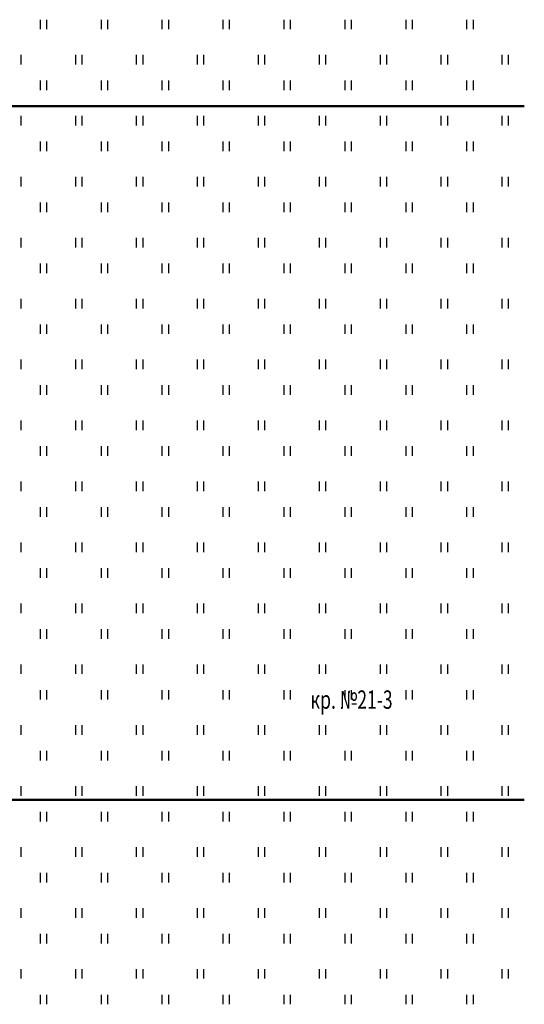
# Model space of a CAD drawing. Units: feet. Extents: x -106282 to 533224, y -229153 to 73983.
# Drawn here: x 216809 to 238785, y -11347 to 31528 of the extents above; entities that cross this region are included whole.
import ezdxf
from ezdxf.enums import TextEntityAlignment as Align

# ---------------------------------------------------------------- set-up
doc = ezdxf.new("R2010")
doc.units = ezdxf.units.FT
doc.styles.add('GOST 3', font='GOST_A.TTF', dxfattribs={"width": 0.7, "oblique": 5, "height": 3})
doc.linetypes.add('HRF12', pattern='A,7,-0.8,["Н",Standard,S=0.8,R=0,X=-0.1,Y=-0.35],-2.6', length=10.4)

msp = doc.modelspace()

# ---------------------------------------------------------------- linework, layer by layer
at = {"color": 80, "linetype": 'HRF12', "ltscale": 2}
for p, q in [((217712.21564, 31108.77458), (217712.21564, 31527.74413)), ((217712.21564, 31108.77458), (217712.21564, 31527.74413)), ((217991.52866, 31108.77458), (217991.52866, 31527.74413)), ((217991.52866, 31108.77458), (217991.52866, 31527.74413)), ((220365.68941, 31108.77458), (220365.68941, 31527.74413)), ((220365.68941, 31108.77458), (220365.68941, 31527.74413)), ((220645.00244, 31108.77458), (220645.00244, 31527.74413)), ((220645.00244, 31108.77458), (220645.00244, 31527.74413)), ((223019.16319, 31108.77458), (223019.16319, 31527.74413)), ((223019.16319, 31108.77458), (223019.16319, 31527.74413)), ((223019.16319, 31108.77458), (223019.16319, 31527.74413)), ((223019.16319, 31108.77458), (223019.16319, 31527.74413)), ((223298.47622, 31108.77458), (223298.47622, 31527.74413)), ((223298.47622, 31108.77458), (223298.47622, 31527.74413)), ((223298.47622, 31108.77458), (223298.47622, 31527.74413)), ((223298.47622, 31108.77458), (223298.47622, 31527.74413)), ((225672.63697, 31108.77458), (225672.63697, 31527.74413)), ((225672.63697, 31108.77458), (225672.63697, 31527.74413)), ((225951.95, 31108.77458), (225951.95, 31527.74413)), ((225951.95, 31108.77458), (225951.95, 31527.74413)), ((228326.11075, 31108.77458), (228326.11075, 31527.74413)), ((228326.11075, 31108.77458), (228326.11075, 31527.74413)), ((228605.42378, 31108.77458), (228605.42378, 31527.74413)), ((228605.42378, 31108.77458), (228605.42378, 31527.74413)), ((230979.58453, 31108.77458), (230979.58453, 31527.74413)), ((230979.58453, 31108.77458), (230979.58453, 31527.74413)), ((231258.89756, 31108.77458), (231258.89756, 31527.74413)), ((231258.89756, 31108.77458), (231258.89756, 31527.74413)), ((233633.05831, 31108.77458), (233633.05831, 31527.74413)), ((233633.05831, 31108.77458), (233633.05831, 31527.74413)), ((233912.37134, 31108.77458), (233912.37134, 31527.74413)), ((233912.37134, 31108.77458), (233912.37134, 31527.74413)), ((236286.53209, 31108.77458), (236286.53209, 31527.74413)), ((236286.53209, 31108.77458), (236286.53209, 31527.74413)), ((236565.84511, 31108.77458), (236565.84511, 31527.74413)), ((236565.84511, 31108.77458), (236565.84511, 31527.74413)), ((216874.27655, 29572.55292), (216874.27655, 29991.52246)), ((219248.4373, 29572.55292), (219248.4373, 29991.52246)), ((219527.75033, 29572.55292), (219527.75033, 29991.52246)), ((221901.91108, 29572.55292), (221901.91108, 29991.52246)), ((222181.2241, 29572.55292), (222181.2241, 29991.52246)), ((224555.38485, 29572.55292), (224555.38485, 29991.52246)), ((224834.69788, 29572.55292), (224834.69788, 29991.52246)), ((227208.85863, 29572.55292), (227208.85863, 29991.52246)), ((227488.17166, 29572.55292), (227488.17166, 29991.52246)), ((229862.33241, 29572.55292), (229862.33241, 29991.52246)), ((230141.64544, 29572.55292), (230141.64544, 29991.52246)), ((232515.80619, 29572.55292), (232515.80619, 29991.52246)), ((232795.11922, 29572.55292), (232795.11922, 29991.52246)), ((235169.27997, 29572.55292), (235169.27997, 29991.52246)), ((235448.593, 29572.55292), (235448.593, 29991.52246)), ((237822.75375, 29572.55292), (237822.75375, 29991.52246)), ((238102.06678, 29572.55292), (238102.06678, 29991.52246)), ((217712.21564, 28455.3008), (217712.21564, 28874.27035)), ((217991.52866, 28455.3008), (217991.52866, 28874.27035)), ((220365.68941, 28455.3008), (220365.68941, 28874.27035)), ((220645.00244, 28455.3008), (220645.00244, 28874.27035)), ((223019.16319, 28455.3008), (223019.16319, 28874.27035)), ((223019.16319, 28455.3008), (223019.16319, 28874.27035)), ((223298.47622, 28455.3008), (223298.47622, 28874.27035)), ((223298.47622, 28455.3008), (223298.47622, 28874.27035)), ((225672.63697, 28455.3008), (225672.63697, 28874.27035)), ((225951.95, 28455.3008), (225951.95, 28874.27035)), ((228326.11075, 28455.3008), (228326.11075, 28874.27035)), ((228605.42378, 28455.3008), (228605.42378, 28874.27035)), ((230979.58453, 28455.3008), (230979.58453, 28874.27035)), ((231258.89756, 28455.3008), (231258.89756, 28874.27035)), ((233633.05831, 28455.3008), (233633.05831, 28874.27035)), ((233912.37134, 28455.3008), (233912.37134, 28874.27035)), ((236286.53209, 28455.3008), (236286.53209, 28874.27035)), ((236565.84511, 28455.3008), (236565.84511, 28874.27035)), ((216874.27655, 26919.07914), (216874.27655, 27338.04869)), ((219248.4373, 26919.07914), (219248.4373, 27338.04869)), ((219527.75033, 26919.07914), (219527.75033, 27338.04869)), ((221901.91108, 26919.07914), (221901.91108, 27338.04869)), ((222181.2241, 26919.07914), (222181.2241, 27338.04869)), ((224555.38485, 26919.07914), (224555.38485, 27338.04869)), ((224834.69788, 26919.07914), (224834.69788, 27338.04869)), ((227208.85863, 26919.07914), (227208.85863, 27338.04869)), ((227488.17166, 26919.07914), (227488.17166, 27338.04869)), ((229862.33241, 26919.07914), (229862.33241, 27338.04869)), ((230141.64544, 26919.07914), (230141.64544, 27338.04869)), ((232515.80619, 26919.07914), (232515.80619, 27338.04869)), ((232795.11922, 26919.07914), (232795.11922, 27338.04869)), ((235169.27997, 26919.07914), (235169.27997, 27338.04869)), ((235448.593, 26919.07914), (235448.593, 27338.04869)), ((237822.75375, 26919.07914), (237822.75375, 27338.04869)), ((238102.06678, 26919.07914), (238102.06678, 27338.04869)), ((217712.21564, 25801.82702), (217712.21564, 26220.79657)), ((217991.52866, 25801.82702), (217991.52866, 26220.79657)), ((220365.68941, 25801.82702), (220365.68941, 26220.79657)), ((220645.00244, 25801.82702), (220645.00244, 26220.79657)), ((223019.16319, 25801.82702), (223019.16319, 26220.79657)), ((223019.16319, 25801.82702), (223019.16319, 26220.79657)), ((223298.47622, 25801.82702), (223298.47622, 26220.79657)), ((223298.47622, 25801.82702), (223298.47622, 26220.79657)), ((225672.63697, 25801.82702), (225672.63697, 26220.79657)), ((225951.95, 25801.82702), (225951.95, 26220.79657)), ((228326.11075, 25801.82702), (228326.11075, 26220.79657)), ((228605.42378, 25801.82702), (228605.42378, 26220.79657)), ((230979.58453, 25801.82702), (230979.58453, 26220.79657)), ((231258.89756, 25801.82702), (231258.89756, 26220.79657)), ((233633.05831, 25801.82702), (233633.05831, 26220.79657)), ((233912.37134, 25801.82702), (233912.37134, 26220.79657)), ((236286.53209, 25801.82702), (236286.53209, 26220.79657)), ((236565.84511, 25801.82702), (236565.84511, 26220.79657)), ((216874.27655, 24265.60536), (216874.27655, 24684.57491)), ((219248.4373, 24265.60536), (219248.4373, 24684.57491)), ((219527.75033, 24265.60536), (219527.75033, 24684.57491)), ((221901.91108, 24265.60536), (221901.91108, 24684.57491)), ((222181.2241, 24265.60536), (222181.2241, 24684.57491)), ((224555.38485, 24265.60536), (224555.38485, 24684.57491)), ((224834.69788, 24265.60536), (224834.69788, 24684.57491)), ((227208.85863, 24265.60536), (227208.85863, 24684.57491)), ((227488.17166, 24265.60536), (227488.17166, 24684.57491)), ((229862.33241, 24265.60536), (229862.33241, 24684.57491)), ((230141.64544, 24265.60536), (230141.64544, 24684.57491)), ((232515.80619, 24265.60536), (232515.80619, 24684.57491)), ((232795.11922, 24265.60536), (232795.11922, 24684.57491)), ((235169.27997, 24265.60536), (235169.27997, 24684.57491)), ((235448.593, 24265.60536), (235448.593, 24684.57491)), ((237822.75375, 24265.60536), (237822.75375, 24684.57491)), ((238102.06678, 24265.60536), (238102.06678, 24684.57491)), ((217712.21564, 23148.35325), (217712.21564, 23567.32279)), ((217991.52866, 23148.35325), (217991.52866, 23567.32279)), ((220365.68941, 23148.35325), (220365.68941, 23567.32279)), ((220645.00244, 23148.35325), (220645.00244, 23567.32279)), ((223019.16319, 23148.35325), (223019.16319, 23567.32279)), ((223019.16319, 23148.35325), (223019.16319, 23567.32279)), ((223298.47622, 23148.35325), (223298.47622, 23567.32279)), ((223298.47622, 23148.35325), (223298.47622, 23567.32279)), ((225672.63697, 23148.35325), (225672.63697, 23567.32279)), ((225951.95, 23148.35325), (225951.95, 23567.32279)), ((228326.11075, 23148.35325), (228326.11075, 23567.32279)), ((228605.42378, 23148.35325), (228605.42378, 23567.32279)), ((230979.58453, 23148.35325), (230979.58453, 23567.32279)), ((231258.89756, 23148.35325), (231258.89756, 23567.32279)), ((233633.05831, 23148.35325), (233633.05831, 23567.32279)), ((233912.37134, 23148.35325), (233912.37134, 23567.32279)), ((236286.53209, 23148.35325), (236286.53209, 23567.32279)), ((236565.84511, 23148.35325), (236565.84511, 23567.32279)), ((216874.27655, 21612.13158), (216874.27655, 22031.10113)), ((219248.4373, 21612.13158), (219248.4373, 22031.10113)), ((219527.75033, 21612.13158), (219527.75033, 22031.10113)), ((221901.91108, 21612.13158), (221901.91108, 22031.10113)), ((222181.2241, 21612.13158), (222181.2241, 22031.10113)), ((224555.38485, 21612.13158), (224555.38485, 22031.10113)), ((224834.69788, 21612.13158), (224834.69788, 22031.10113)), ((227208.85863, 21612.13158), (227208.85863, 22031.10113)), ((227488.17166, 21612.13158), (227488.17166, 22031.10113)), ((229862.33241, 21612.13158), (229862.33241, 22031.10113)), ((230141.64544, 21612.13158), (230141.64544, 22031.10113)), ((232515.80619, 21612.13158), (232515.80619, 22031.10113)), ((232795.11922, 21612.13158), (232795.11922, 22031.10113)), ((235169.27997, 21612.13158), (235169.27997, 22031.10113)), ((235448.593, 21612.13158), (235448.593, 22031.10113)), ((237822.75375, 21612.13158), (237822.75375, 22031.10113)), ((238102.06678, 21612.13158), (238102.06678, 22031.10113)), ((217712.21564, 20494.87947), (217712.21564, 20913.84901)), ((217712.21564, 20494.87947), (217712.21564, 20913.84901)), ((217991.52866, 20494.87947), (217991.52866, 20913.84901)), ((217991.52866, 20494.87947), (217991.52866, 20913.84901)), ((220365.68941, 20494.87947), (220365.68941, 20913.84901)), ((220365.68941, 20494.87947), (220365.68941, 20913.84901)), ((220645.00244, 20494.87947), (220645.00244, 20913.84901)), ((220645.00244, 20494.87947), (220645.00244, 20913.84901)), ((223019.16319, 20494.87947), (223019.16319, 20913.84901)), ((223019.16319, 20494.87947), (223019.16319, 20913.84901)), ((223019.16319, 20494.87947), (223019.16319, 20913.84901)), ((223019.16319, 20494.87947), (223019.16319, 20913.84901)), ((223298.47622, 20494.87947), (223298.47622, 20913.84901)), ((223298.47622, 20494.87947), (223298.47622, 20913.84901)), ((223298.47622, 20494.87947), (223298.47622, 20913.84901)), ((223298.47622, 20494.87947), (223298.47622, 20913.84901)), ((225672.63697, 20494.87947), (225672.63697, 20913.84901)), ((225672.63697, 20494.87947), (225672.63697, 20913.84901)), ((225951.95, 20494.87947), (225951.95, 20913.84901)), ((225951.95, 20494.87947), (225951.95, 20913.84901)), ((228326.11075, 20494.87947), (228326.11075, 20913.84901)), ((228326.11075, 20494.87947), (228326.11075, 20913.84901)), ((228605.42378, 20494.87947), (228605.42378, 20913.84901)), ((228605.42378, 20494.87947), (228605.42378, 20913.84901)), ((230979.58453, 20494.87947), (230979.58453, 20913.84901)), ((230979.58453, 20494.87947), (230979.58453, 20913.84901)), ((231258.89756, 20494.87947), (231258.89756, 20913.84901)), ((231258.89756, 20494.87947), (231258.89756, 20913.84901)), ((233633.05831, 20494.87947), (233633.05831, 20913.84901)), ((233633.05831, 20494.87947), (233633.05831, 20913.84901)), ((233912.37134, 20494.87947), (233912.37134, 20913.84901)), ((233912.37134, 20494.87947), (233912.37134, 20913.84901)), ((236286.53209, 20494.87947), (236286.53209, 20913.84901)), ((236286.53209, 20494.87947), (236286.53209, 20913.84901)), ((236565.84511, 20494.87947), (236565.84511, 20913.84901)), ((236565.84511, 20494.87947), (236565.84511, 20913.84901)), ((216874.27655, 18958.65781), (216874.27655, 19377.62735)), ((219248.4373, 18958.65781), (219248.4373, 19377.62735)), ((219527.75033, 18958.65781), (219527.75033, 19377.62735)), ((221901.91108, 18958.65781), (221901.91108, 19377.62735)), ((222181.2241, 18958.65781), (222181.2241, 19377.62735)), ((224555.38485, 18958.65781), (224555.38485, 19377.62735)), ((224834.69788, 18958.65781), (224834.69788, 19377.62735)), ((227208.85863, 18958.65781), (227208.85863, 19377.62735)), ((227488.17166, 18958.65781), (227488.17166, 19377.62735)), ((229862.33241, 18958.65781), (229862.33241, 19377.62735)), ((230141.64544, 18958.65781), (230141.64544, 19377.62735)), ((232515.80619, 18958.65781), (232515.80619, 19377.62735)), ((232795.11922, 18958.65781), (232795.11922, 19377.62735)), ((235169.27997, 18958.65781), (235169.27997, 19377.62735)), ((235448.593, 18958.65781), (235448.593, 19377.62735)), ((237822.75375, 18958.65781), (237822.75375, 19377.62735)), ((238102.06678, 18958.65781), (238102.06678, 19377.62735)), ((217712.21564, 17841.40569), (217712.21564, 18260.37523)), ((217991.52866, 17841.40569), (217991.52866, 18260.37523)), ((220365.68941, 17841.40569), (220365.68941, 18260.37523)), ((220645.00244, 17841.40569), (220645.00244, 18260.37523)), ((223019.16319, 17841.40569), (223019.16319, 18260.37523)), ((223019.16319, 17841.40569), (223019.16319, 18260.37523)), ((223298.47622, 17841.40569), (223298.47622, 18260.37523)), ((223298.47622, 17841.40569), (223298.47622, 18260.37523)), ((225672.63697, 17841.40569), (225672.63697, 18260.37523)), ((225951.95, 17841.40569), (225951.95, 18260.37523)), ((228326.11075, 17841.40569), (228326.11075, 18260.37523)), ((228605.42378, 17841.40569), (228605.42378, 18260.37523)), ((230979.58453, 17841.40569), (230979.58453, 18260.37523)), ((231258.89756, 17841.40569), (231258.89756, 18260.37523)), ((233633.05831, 17841.40569), (233633.05831, 18260.37523)), ((233912.37134, 17841.40569), (233912.37134, 18260.37523)), ((236286.53209, 17841.40569), (236286.53209, 18260.37523)), ((236565.84511, 17841.40569), (236565.84511, 18260.37523)), ((216874.27655, 16305.18403), (216874.27655, 16724.15357)), ((219248.4373, 16305.18403), (219248.4373, 16724.15357)), ((219527.75033, 16305.18403), (219527.75033, 16724.15357)), ((221901.91108, 16305.18403), (221901.91108, 16724.15357)), ((222181.2241, 16305.18403), (222181.2241, 16724.15357)), ((224555.38485, 16305.18403), (224555.38485, 16724.15357)), ((224834.69788, 16305.18403), (224834.69788, 16724.15357)), ((227208.85863, 16305.18403), (227208.85863, 16724.15357)), ((227488.17166, 16305.18403), (227488.17166, 16724.15357)), ((229862.33241, 16305.18403), (229862.33241, 16724.15357)), ((230141.64544, 16305.18403), (230141.64544, 16724.15357)), ((232515.80619, 16305.18403), (232515.80619, 16724.15357)), ((232795.11922, 16305.18403), (232795.11922, 16724.15357)), ((235169.27997, 16305.18403), (235169.27997, 16724.15357)), ((235448.593, 16305.18403), (235448.593, 16724.15357)), ((237822.75375, 16305.18403), (237822.75375, 16724.15357)), ((238102.06678, 16305.18403), (238102.06678, 16724.15357)), ((217712.21564, 15187.93191), (217712.21564, 15606.90145)), ((217991.52866, 15187.93191), (217991.52866, 15606.90145)), ((220365.68941, 15187.93191), (220365.68941, 15606.90145)), ((220645.00244, 15187.93191), (220645.00244, 15606.90145)), ((223019.16319, 15187.93191), (223019.16319, 15606.90145)), ((223019.16319, 15187.93191), (223019.16319, 15606.90145)), ((223298.47622, 15187.93191), (223298.47622, 15606.90145)), ((223298.47622, 15187.93191), (223298.47622, 15606.90145)), ((225672.63697, 15187.93191), (225672.63697, 15606.90145)), ((225951.95, 15187.93191), (225951.95, 15606.90145)), ((228326.11075, 15187.93191), (228326.11075, 15606.90145)), ((228605.42378, 15187.93191), (228605.42378, 15606.90145)), ((230979.58453, 15187.93191), (230979.58453, 15606.90145)), ((231258.89756, 15187.93191), (231258.89756, 15606.90145)), ((233633.05831, 15187.93191), (233633.05831, 15606.90145)), ((233912.37134, 15187.93191), (233912.37134, 15606.90145)), ((236286.53209, 15187.93191), (236286.53209, 15606.90145)), ((236565.84511, 15187.93191), (236565.84511, 15606.90145)), ((216874.27655, 13651.71025), (216874.27655, 14070.67979)), ((219248.4373, 13651.71025), (219248.4373, 14070.67979)), ((219527.75033, 13651.71025), (219527.75033, 14070.67979)), ((221901.91108, 13651.71025), (221901.91108, 14070.67979)), ((222181.2241, 13651.71025), (222181.2241, 14070.67979)), ((224555.38485, 13651.71025), (224555.38485, 14070.67979)), ((224834.69788, 13651.71025), (224834.69788, 14070.67979)), ((227208.85863, 13651.71025), (227208.85863, 14070.67979)), ((227488.17166, 13651.71025), (227488.17166, 14070.67979)), ((229862.33241, 13651.71025), (229862.33241, 14070.67979)), ((230141.64544, 13651.71025), (230141.64544, 14070.67979)), ((232515.80619, 13651.71025), (232515.80619, 14070.67979)), ((232795.11922, 13651.71025), (232795.11922, 14070.67979)), ((235169.27997, 13651.71025), (235169.27997, 14070.67979)), ((235448.593, 13651.71025), (235448.593, 14070.67979)), ((237822.75375, 13651.71025), (237822.75375, 14070.67979)), ((238102.06678, 13651.71025), (238102.06678, 14070.67979)), ((217712.21564, 12534.45813), (217712.21564, 12953.42768)), ((217991.52866, 12534.45813), (217991.52866, 12953.42768)), ((220365.68941, 12534.45813), (220365.68941, 12953.42768)), ((220645.00244, 12534.45813), (220645.00244, 12953.42768)), ((223019.16319, 12534.45813), (223019.16319, 12953.42768)), ((223019.16319, 12534.45813), (223019.16319, 12953.42768)), ((223298.47622, 12534.45813), (223298.47622, 12953.42768)), ((223298.47622, 12534.45813), (223298.47622, 12953.42768)), ((225672.63697, 12534.45813), (225672.63697, 12953.42768)), ((225951.95, 12534.45813), (225951.95, 12953.42768)), ((228326.11075, 12534.45813), (228326.11075, 12953.42768)), ((228605.42378, 12534.45813), (228605.42378, 12953.42768)), ((230979.58453, 12534.45813), (230979.58453, 12953.42768)), ((231258.89756, 12534.45813), (231258.89756, 12953.42768)), ((233633.05831, 12534.45813), (233633.05831, 12953.42768)), ((233912.37134, 12534.45813), (233912.37134, 12953.42768)), ((236286.53209, 12534.45813), (236286.53209, 12953.42768)), ((236565.84511, 12534.45813), (236565.84511, 12953.42768)), ((216874.27655, 10998.23647), (216874.27655, 11417.20601)), ((219248.4373, 10998.23647), (219248.4373, 11417.20601)), ((219527.75033, 10998.23647), (219527.75033, 11417.20601)), ((221901.91108, 10998.23647), (221901.91108, 11417.20601)), ((222181.2241, 10998.23647), (222181.2241, 11417.20601)), ((224555.38485, 10998.23647), (224555.38485, 11417.20601)), ((224834.69788, 10998.23647), (224834.69788, 11417.20601)), ((227208.85863, 10998.23647), (227208.85863, 11417.20601)), ((227488.17166, 10998.23647), (227488.17166, 11417.20601)), ((229862.33241, 10998.23647), (229862.33241, 11417.20601)), ((230141.64544, 10998.23647), (230141.64544, 11417.20601)), ((232515.80619, 10998.23647), (232515.80619, 11417.20601)), ((232795.11922, 10998.23647), (232795.11922, 11417.20601)), ((235169.27997, 10998.23647), (235169.27997, 11417.20601)), ((235448.593, 10998.23647), (235448.593, 11417.20601)), ((237822.75375, 10998.23647), (237822.75375, 11417.20601)), ((238102.06678, 10998.23647), (238102.06678, 11417.20601)), ((217712.21564, 9880.98435), (217712.21564, 10299.9539)), ((217712.21564, 9880.98435), (217712.21564, 10299.9539)), ((217991.52866, 9880.98435), (217991.52866, 10299.9539)), ((217991.52866, 9880.98435), (217991.52866, 10299.9539)), ((220365.68941, 9880.98435), (220365.68941, 10299.9539)), ((220365.68941, 9880.98435), (220365.68941, 10299.9539)), ((220645.00244, 9880.98435), (220645.00244, 10299.9539)), ((220645.00244, 9880.98435), (220645.00244, 10299.9539)), ((223019.16319, 9880.98435), (223019.16319, 10299.9539)), ((223019.16319, 9880.98435), (223019.16319, 10299.9539)), ((223019.16319, 9880.98435), (223019.16319, 10299.9539)), ((223019.16319, 9880.98435), (223019.16319, 10299.9539)), ((223298.47622, 9880.98435), (223298.47622, 10299.9539)), ((223298.47622, 9880.98435), (223298.47622, 10299.9539)), ((223298.47622, 9880.98435), (223298.47622, 10299.9539)), ((223298.47622, 9880.98435), (223298.47622, 10299.9539)), ((225672.63697, 9880.98435), (225672.63697, 10299.9539)), ((225672.63697, 9880.98435), (225672.63697, 10299.9539)), ((225951.95, 9880.98435), (225951.95, 10299.9539)), ((225951.95, 9880.98435), (225951.95, 10299.9539)), ((228326.11075, 9880.98435), (228326.11075, 10299.9539)), ((228326.11075, 9880.98435), (228326.11075, 10299.9539)), ((228605.42378, 9880.98435), (228605.42378, 10299.9539)), ((228605.42378, 9880.98435), (228605.42378, 10299.9539)), ((230979.58453, 9880.98435), (230979.58453, 10299.9539)), ((230979.58453, 9880.98435), (230979.58453, 10299.9539)), ((231258.89756, 9880.98435), (231258.89756, 10299.9539)), ((231258.89756, 9880.98435), (231258.89756, 10299.9539)), ((233633.05831, 9880.98435), (233633.05831, 10299.9539)), ((233633.05831, 9880.98435), (233633.05831, 10299.9539)), ((233912.37134, 9880.98435), (233912.37134, 10299.9539)), ((233912.37134, 9880.98435), (233912.37134, 10299.9539)), ((236286.53209, 9880.98435), (236286.53209, 10299.9539)), ((236286.53209, 9880.98435), (236286.53209, 10299.9539)), ((236565.84511, 9880.98435), (236565.84511, 10299.9539)), ((236565.84511, 9880.98435), (236565.84511, 10299.9539)), ((216874.27655, 8344.76269), (216874.27655, 8763.73224)), ((219248.4373, 8344.76269), (219248.4373, 8763.73224)), ((219527.75033, 8344.76269), (219527.75033, 8763.73224)), ((221901.91108, 8344.76269), (221901.91108, 8763.73224)), ((222181.2241, 8344.76269), (222181.2241, 8763.73224)), ((224555.38485, 8344.76269), (224555.38485, 8763.73224)), ((224834.69788, 8344.76269), (224834.69788, 8763.73224)), ((227208.85863, 8344.76269), (227208.85863, 8763.73224)), ((227488.17166, 8344.76269), (227488.17166, 8763.73224)), ((229862.33241, 8344.76269), (229862.33241, 8763.73224)), ((230141.64544, 8344.76269), (230141.64544, 8763.73224)), ((232515.80619, 8344.76269), (232515.80619, 8763.73224)), ((232795.11922, 8344.76269), (232795.11922, 8763.73224)), ((235169.27997, 8344.76269), (235169.27997, 8763.73224)), ((235448.593, 8344.76269), (235448.593, 8763.73224)), ((237822.75375, 8344.76269), (237822.75375, 8763.73224)), ((238102.06678, 8344.76269), (238102.06678, 8763.73224)), ((217712.21564, 7227.51057), (217712.21564, 7646.48012)), ((217991.52866, 7227.51057), (217991.52866, 7646.48012)), ((220365.68941, 7227.51057), (220365.68941, 7646.48012)), ((220645.00244, 7227.51057), (220645.00244, 7646.48012)), ((223019.16319, 7227.51057), (223019.16319, 7646.48012)), ((223019.16319, 7227.51057), (223019.16319, 7646.48012)), ((223298.47622, 7227.51057), (223298.47622, 7646.48012)), ((223298.47622, 7227.51057), (223298.47622, 7646.48012)), ((225672.63697, 7227.51057), (225672.63697, 7646.48012)), ((225951.95, 7227.51057), (225951.95, 7646.48012)), ((228326.11075, 7227.51057), (228326.11075, 7646.48012)), ((228605.42378, 7227.51057), (228605.42378, 7646.48012)), ((230979.58453, 7227.51057), (230979.58453, 7646.48012)), ((231258.89756, 7227.51057), (231258.89756, 7646.48012)), ((233633.05831, 7227.51057), (233633.05831, 7646.48012)), ((233912.37134, 7227.51057), (233912.37134, 7646.48012)), ((236286.53209, 7227.51057), (236286.53209, 7646.48012)), ((236565.84511, 7227.51057), (236565.84511, 7646.48012)), ((216874.27655, 5691.28891), (216874.27655, 6110.25846)), ((219248.4373, 5691.28891), (219248.4373, 6110.25846)), ((219527.75033, 5691.28891), (219527.75033, 6110.25846)), ((221901.91108, 5691.28891), (221901.91108, 6110.25846)), ((222181.2241, 5691.28891), (222181.2241, 6110.25846)), ((224555.38485, 5691.28891), (224555.38485, 6110.25846)), ((224834.69788, 5691.28891), (224834.69788, 6110.25846)), ((227208.85863, 5691.28891), (227208.85863, 6110.25846)), ((227488.17166, 5691.28891), (227488.17166, 6110.25846)), ((229862.33241, 5691.28891), (229862.33241, 6110.25846)), ((230141.64544, 5691.28891), (230141.64544, 6110.25846)), ((232515.80619, 5691.28891), (232515.80619, 6110.25846)), ((232795.11922, 5691.28891), (232795.11922, 6110.25846)), ((235169.27997, 5691.28891), (235169.27997, 6110.25846)), ((235448.593, 5691.28891), (235448.593, 6110.25846)), ((237822.75375, 5691.28891), (237822.75375, 6110.25846)), ((238102.06678, 5691.28891), (238102.06678, 6110.25846)), ((217712.21564, 4574.0368), (217712.21564, 4993.00634)), ((217991.52866, 4574.0368), (217991.52866, 4993.00634)), ((220365.68941, 4574.0368), (220365.68941, 4993.00634)), ((220645.00244, 4574.0368), (220645.00244, 4993.00634)), ((223019.16319, 4574.0368), (223019.16319, 4993.00634)), ((223019.16319, 4574.0368), (223019.16319, 4993.00634)), ((223298.47622, 4574.0368), (223298.47622, 4993.00634)), ((223298.47622, 4574.0368), (223298.47622, 4993.00634)), ((225672.63697, 4574.0368), (225672.63697, 4993.00634)), ((225951.95, 4574.0368), (225951.95, 4993.00634)), ((228326.11075, 4574.0368), (228326.11075, 4993.00634)), ((228605.42378, 4574.0368), (228605.42378, 4993.00634)), ((230979.58453, 4574.0368), (230979.58453, 4993.00634)), ((231258.89756, 4574.0368), (231258.89756, 4993.00634)), ((233633.05831, 4574.0368), (233633.05831, 4993.00634)), ((233912.37134, 4574.0368), (233912.37134, 4993.00634)), ((236286.53209, 4574.0368), (236286.53209, 4993.00634)), ((236565.84511, 4574.0368), (236565.84511, 4993.00634)), ((216874.27655, 3037.81513), (216874.27655, 3456.78468)), ((219248.4373, 3037.81513), (219248.4373, 3456.78468)), ((219527.75033, 3037.81513), (219527.75033, 3456.78468)), ((221901.91108, 3037.81513), (221901.91108, 3456.78468)), ((222181.2241, 3037.81513), (222181.2241, 3456.78468)), ((224555.38485, 3037.81513), (224555.38485, 3456.78468)), ((224834.69788, 3037.81513), (224834.69788, 3456.78468)), ((227208.85863, 3037.81513), (227208.85863, 3456.78468)), ((227488.17166, 3037.81513), (227488.17166, 3456.78468)), ((229862.33241, 3037.81513), (229862.33241, 3456.78468)), ((230141.64544, 3037.81513), (230141.64544, 3456.78468)), ((232515.80619, 3037.81513), (232515.80619, 3456.78468)), ((232795.11922, 3037.81513), (232795.11922, 3456.78468)), ((235169.27997, 3037.81513), (235169.27997, 3456.78468)), ((235448.593, 3037.81513), (235448.593, 3456.78468)), ((237822.75375, 3037.81513), (237822.75375, 3456.78468)), ((238102.06678, 3037.81513), (238102.06678, 3456.78468)), ((217712.21564, 1920.56302), (217712.21564, 2339.53256)), ((217991.52866, 1920.56302), (217991.52866, 2339.53256)), ((220365.68941, 1920.56302), (220365.68941, 2339.53256)), ((220645.00244, 1920.56302), (220645.00244, 2339.53256)), ((223019.16319, 1920.56302), (223019.16319, 2339.53256)), ((223019.16319, 1920.56302), (223019.16319, 2339.53256)), ((223298.47622, 1920.56302), (223298.47622, 2339.53256)), ((223298.47622, 1920.56302), (223298.47622, 2339.53256)), ((225672.63697, 1920.56302), (225672.63697, 2339.53256)), ((225951.95, 1920.56302), (225951.95, 2339.53256)), ((228326.11075, 1920.56302), (228326.11075, 2339.53256)), ((228605.42378, 1920.56302), (228605.42378, 2339.53256)), ((230979.58453, 1920.56302), (230979.58453, 2339.53256)), ((231258.89756, 1920.56302), (231258.89756, 2339.53256)), ((233633.05831, 1920.56302), (233633.05831, 2339.53256)), ((233912.37134, 1920.56302), (233912.37134, 2339.53256)), ((236286.53209, 1920.56302), (236286.53209, 2339.53256)), ((236565.84511, 1920.56302), (236565.84511, 2339.53256)), ((216874.27655, 384.34136), (216874.27655, 803.3109)), ((219248.4373, 384.34136), (219248.4373, 803.3109)), ((219527.75033, 384.34136), (219527.75033, 803.3109)), ((221901.91108, 384.34136), (221901.91108, 803.3109)), ((222181.2241, 384.34136), (222181.2241, 803.3109)), ((224555.38485, 384.34136), (224555.38485, 803.3109)), ((224834.69788, 384.34136), (224834.69788, 803.3109)), ((227208.85863, 384.34136), (227208.85863, 803.3109)), ((227488.17166, 384.34136), (227488.17166, 803.3109)), ((229862.33241, 384.34136), (229862.33241, 803.3109)), ((230141.64544, 384.34136), (230141.64544, 803.3109)), ((232515.80619, 384.34136), (232515.80619, 803.3109)), ((232795.11922, 384.34136), (232795.11922, 803.3109)), ((235169.27997, 384.34136), (235169.27997, 803.3109)), ((235448.593, 384.34136), (235448.593, 803.3109)), ((237822.75375, 384.34136), (237822.75375, 803.3109)), ((238102.06678, 384.34136), (238102.06678, 803.3109)), ((217712.21564, -732.91076), (217712.21564, -313.94122)), ((217712.21564, -732.91076), (217712.21564, -313.94122)), ((217991.52866, -732.91076), (217991.52866, -313.94122)), ((217991.52866, -732.91076), (217991.52866, -313.94122)), ((220365.68941, -732.91076), (220365.68941, -313.94122)), ((220365.68941, -732.91076), (220365.68941, -313.94122)), ((220645.00244, -732.91076), (220645.00244, -313.94122)), ((220645.00244, -732.91076), (220645.00244, -313.94122)), ((223019.16319, -732.91076), (223019.16319, -313.94122)), ((223019.16319, -732.91076), (223019.16319, -313.94122)), ((223019.16319, -732.91076), (223019.16319, -313.94122)), ((223019.16319, -732.91076), (223019.16319, -313.94122)), ((223298.47622, -732.91076), (223298.47622, -313.94122)), ((223298.47622, -732.91076), (223298.47622, -313.94122)), ((223298.47622, -732.91076), (223298.47622, -313.94122)), ((223298.47622, -732.91076), (223298.47622, -313.94122)), ((225672.63697, -732.91076), (225672.63697, -313.94122)), ((225672.63697, -732.91076), (225672.63697, -313.94122)), ((225951.95, -732.91076), (225951.95, -313.94122)), ((225951.95, -732.91076), (225951.95, -313.94122)), ((228326.11075, -732.91076), (228326.11075, -313.94122)), ((228326.11075, -732.91076), (228326.11075, -313.94122)), ((228605.42378, -732.91076), (228605.42378, -313.94122)), ((228605.42378, -732.91076), (228605.42378, -313.94122)), ((230979.58453, -732.91076), (230979.58453, -313.94122)), ((230979.58453, -732.91076), (230979.58453, -313.94122)), ((231258.89756, -732.91076), (231258.89756, -313.94122)), ((231258.89756, -732.91076), (231258.89756, -313.94122)), ((233633.05831, -732.91076), (233633.05831, -313.94122)), ((233633.05831, -732.91076), (233633.05831, -313.94122)), ((233912.37134, -732.91076), (233912.37134, -313.94122)), ((233912.37134, -732.91076), (233912.37134, -313.94122)), ((236286.53209, -732.91076), (236286.53209, -313.94122)), ((236286.53209, -732.91076), (236286.53209, -313.94122)), ((236565.84511, -732.91076), (236565.84511, -313.94122)), ((236565.84511, -732.91076), (236565.84511, -313.94122)), ((216874.27655, -2269.13242), (216874.27655, -1850.16288)), ((219248.4373, -2269.13242), (219248.4373, -1850.16288)), ((219527.75033, -2269.13242), (219527.75033, -1850.16288)), ((221901.91108, -2269.13242), (221901.91108, -1850.16288)), ((222181.2241, -2269.13242), (222181.2241, -1850.16288)), ((224555.38485, -2269.13242), (224555.38485, -1850.16288)), ((224834.69788, -2269.13242), (224834.69788, -1850.16288)), ((227208.85863, -2269.13242), (227208.85863, -1850.16288)), ((227488.17166, -2269.13242), (227488.17166, -1850.16288)), ((229862.33241, -2269.13242), (229862.33241, -1850.16288)), ((230141.64544, -2269.13242), (230141.64544, -1850.16288)), ((232515.80619, -2269.13242), (232515.80619, -1850.16288)), ((232795.11922, -2269.13242), (232795.11922, -1850.16288)), ((235169.27997, -2269.13242), (235169.27997, -1850.16288)), ((235448.593, -2269.13242), (235448.593, -1850.16288)), ((237822.75375, -2269.13242), (237822.75375, -1850.16288)), ((238102.06678, -2269.13242), (238102.06678, -1850.16288)), ((217712.21564, -3386.38454), (217712.21564, -2967.415)), ((217991.52866, -3386.38454), (217991.52866, -2967.415)), ((220365.68941, -3386.38454), (220365.68941, -2967.415)), ((220645.00244, -3386.38454), (220645.00244, -2967.415)), ((223019.16319, -3386.38454), (223019.16319, -2967.415)), ((223019.16319, -3386.38454), (223019.16319, -2967.415)), ((223298.47622, -3386.38454), (223298.47622, -2967.415)), ((223298.47622, -3386.38454), (223298.47622, -2967.415)), ((225672.63697, -3386.38454), (225672.63697, -2967.415)), ((225951.95, -3386.38454), (225951.95, -2967.415)), ((228326.11075, -3386.38454), (228326.11075, -2967.415)), ((228605.42378, -3386.38454), (228605.42378, -2967.415)), ((230979.58453, -3386.38454), (230979.58453, -2967.415)), ((231258.89756, -3386.38454), (231258.89756, -2967.415)), ((233633.05831, -3386.38454), (233633.05831, -2967.415)), ((233912.37134, -3386.38454), (233912.37134, -2967.415)), ((236286.53209, -3386.38454), (236286.53209, -2967.415)), ((236565.84511, -3386.38454), (236565.84511, -2967.415)), ((216874.27655, -4922.6062), (216874.27655, -4503.63666)), ((219248.4373, -4922.6062), (219248.4373, -4503.63666)), ((219527.75033, -4922.6062), (219527.75033, -4503.63666)), ((221901.91108, -4922.6062), (221901.91108, -4503.63666)), ((222181.2241, -4922.6062), (222181.2241, -4503.63666)), ((224555.38485, -4922.6062), (224555.38485, -4503.63666)), ((224834.69788, -4922.6062), (224834.69788, -4503.63666)), ((227208.85863, -4922.6062), (227208.85863, -4503.63666)), ((227488.17166, -4922.6062), (227488.17166, -4503.63666)), ((229862.33241, -4922.6062), (229862.33241, -4503.63666)), ((230141.64544, -4922.6062), (230141.64544, -4503.63666)), ((232515.80619, -4922.6062), (232515.80619, -4503.63666)), ((232795.11922, -4922.6062), (232795.11922, -4503.63666)), ((235169.27997, -4922.6062), (235169.27997, -4503.63666)), ((235448.593, -4922.6062), (235448.593, -4503.63666)), ((237822.75375, -4922.6062), (237822.75375, -4503.63666)), ((238102.06678, -4922.6062), (238102.06678, -4503.63666)), ((217712.21564, -6039.85832), (217712.21564, -5620.88877)), ((217991.52866, -6039.85832), (217991.52866, -5620.88877)), ((220365.68941, -6039.85832), (220365.68941, -5620.88877)), ((220645.00244, -6039.85832), (220645.00244, -5620.88877)), ((223019.16319, -6039.85832), (223019.16319, -5620.88877)), ((223019.16319, -6039.85832), (223019.16319, -5620.88877)), ((223298.47622, -6039.85832), (223298.47622, -5620.88877)), ((223298.47622, -6039.85832), (223298.47622, -5620.88877)), ((225672.63697, -6039.85832), (225672.63697, -5620.88877)), ((225951.95, -6039.85832), (225951.95, -5620.88877)), ((228326.11075, -6039.85832), (228326.11075, -5620.88877)), ((228605.42378, -6039.85832), (228605.42378, -5620.88877)), ((230979.58453, -6039.85832), (230979.58453, -5620.88877)), ((231258.89756, -6039.85832), (231258.89756, -5620.88877)), ((233633.05831, -6039.85832), (233633.05831, -5620.88877)), ((233912.37134, -6039.85832), (233912.37134, -5620.88877)), ((236286.53209, -6039.85832), (236286.53209, -5620.88877)), ((236565.84511, -6039.85832), (236565.84511, -5620.88877)), ((216874.27655, -7576.07998), (216874.27655, -7157.11044)), ((219248.4373, -7576.07998), (219248.4373, -7157.11044)), ((219527.75033, -7576.07998), (219527.75033, -7157.11044)), ((221901.91108, -7576.07998), (221901.91108, -7157.11044)), ((222181.2241, -7576.07998), (222181.2241, -7157.11044)), ((224555.38485, -7576.07998), (224555.38485, -7157.11044)), ((224834.69788, -7576.07998), (224834.69788, -7157.11044)), ((227208.85863, -7576.07998), (227208.85863, -7157.11044)), ((227488.17166, -7576.07998), (227488.17166, -7157.11044)), ((229862.33241, -7576.07998), (229862.33241, -7157.11044)), ((230141.64544, -7576.07998), (230141.64544, -7157.11044)), ((232515.80619, -7576.07998), (232515.80619, -7157.11044)), ((232795.11922, -7576.07998), (232795.11922, -7157.11044)), ((235169.27997, -7576.07998), (235169.27997, -7157.11044)), ((235448.593, -7576.07998), (235448.593, -7157.11044)), ((237822.75375, -7576.07998), (237822.75375, -7157.11044)), ((238102.06678, -7576.07998), (238102.06678, -7157.11044)), ((217712.21564, -8693.3321), (217712.21564, -8274.36255)), ((217991.52866, -8693.3321), (217991.52866, -8274.36255)), ((220365.68941, -8693.3321), (220365.68941, -8274.36255)), ((220645.00244, -8693.3321), (220645.00244, -8274.36255)), ((223019.16319, -8693.3321), (223019.16319, -8274.36255)), ((223019.16319, -8693.3321), (223019.16319, -8274.36255)), ((223298.47622, -8693.3321), (223298.47622, -8274.36255)), ((223298.47622, -8693.3321), (223298.47622, -8274.36255)), ((225672.63697, -8693.3321), (225672.63697, -8274.36255)), ((225951.95, -8693.3321), (225951.95, -8274.36255)), ((228326.11075, -8693.3321), (228326.11075, -8274.36255)), ((228605.42378, -8693.3321), (228605.42378, -8274.36255)), ((230979.58453, -8693.3321), (230979.58453, -8274.36255)), ((231258.89756, -8693.3321), (231258.89756, -8274.36255)), ((233633.05831, -8693.3321), (233633.05831, -8274.36255)), ((233912.37134, -8693.3321), (233912.37134, -8274.36255)), ((236286.53209, -8693.3321), (236286.53209, -8274.36255)), ((236565.84511, -8693.3321), (236565.84511, -8274.36255)), ((216874.27655, -10229.55376), (216874.27655, -9810.58421)), ((219248.4373, -10229.55376), (219248.4373, -9810.58421)), ((219527.75033, -10229.55376), (219527.75033, -9810.58421)), ((221901.91108, -10229.55376), (221901.91108, -9810.58421)), ((222181.2241, -10229.55376), (222181.2241, -9810.58421)), ((224555.38485, -10229.55376), (224555.38485, -9810.58421)), ((224834.69788, -10229.55376), (224834.69788, -9810.58421)), ((227208.85863, -10229.55376), (227208.85863, -9810.58421)), ((227488.17166, -10229.55376), (227488.17166, -9810.58421)), ((229862.33241, -10229.55376), (229862.33241, -9810.58421)), ((230141.64544, -10229.55376), (230141.64544, -9810.58421)), ((232515.80619, -10229.55376), (232515.80619, -9810.58421)), ((232795.11922, -10229.55376), (232795.11922, -9810.58421)), ((235169.27997, -10229.55376), (235169.27997, -9810.58421)), ((235448.593, -10229.55376), (235448.593, -9810.58421)), ((237822.75375, -10229.55376), (237822.75375, -9810.58421)), ((238102.06678, -10229.55376), (238102.06678, -9810.58421)), ((217712.21564, -11346.80588), (217712.21564, -10927.83633)), ((217991.52866, -11346.80588), (217991.52866, -10927.83633)), ((220365.68941, -11346.80588), (220365.68941, -10927.83633)), ((220645.00244, -11346.80588), (220645.00244, -10927.83633)), ((223019.16319, -11346.80588), (223019.16319, -10927.83633)), ((223019.16319, -11346.80588), (223019.16319, -10927.83633)), ((223298.47622, -11346.80588), (223298.47622, -10927.83633)), ((223298.47622, -11346.80588), (223298.47622, -10927.83633)), ((225672.63697, -11346.80588), (225672.63697, -10927.83633)), ((225951.95, -11346.80588), (225951.95, -10927.83633)), ((228326.11075, -11346.80588), (228326.11075, -10927.83633)), ((228605.42378, -11346.80588), (228605.42378, -10927.83633)), ((230979.58453, -11346.80588), (230979.58453, -10927.83633)), ((231258.89756, -11346.80588), (231258.89756, -10927.83633)), ((233633.05831, -11346.80588), (233633.05831, -10927.83633)), ((233912.37134, -11346.80588), (233912.37134, -10927.83633)), ((236286.53209, -11346.80588), (236286.53209, -10927.83633)), ((236565.84511, -11346.80588), (236565.84511, -10927.83633))]:
    msp.add_line(p, q, dxfattribs=at)
at = {"color": 250, "lineweight": 50}
for p, q in [((166230.73712, 27759.59858), (238785.17877, 27757.1987)), ((150963.46985, -2439.40933), (238780.6559, -2442.31407))]:
    msp.add_line(p, q, dxfattribs=at)

# ---------------------------------------------------------------- texts
at = {"style": 'GOST 3', "oblique": 5, "width": 0.7}
msp.add_text('кр. №21-3', height=800, dxfattribs=at).set_placement((231258.89756, 1920.56302), align=Align.MIDDLE_CENTER)

doc.saveas('drawing.dxf')
